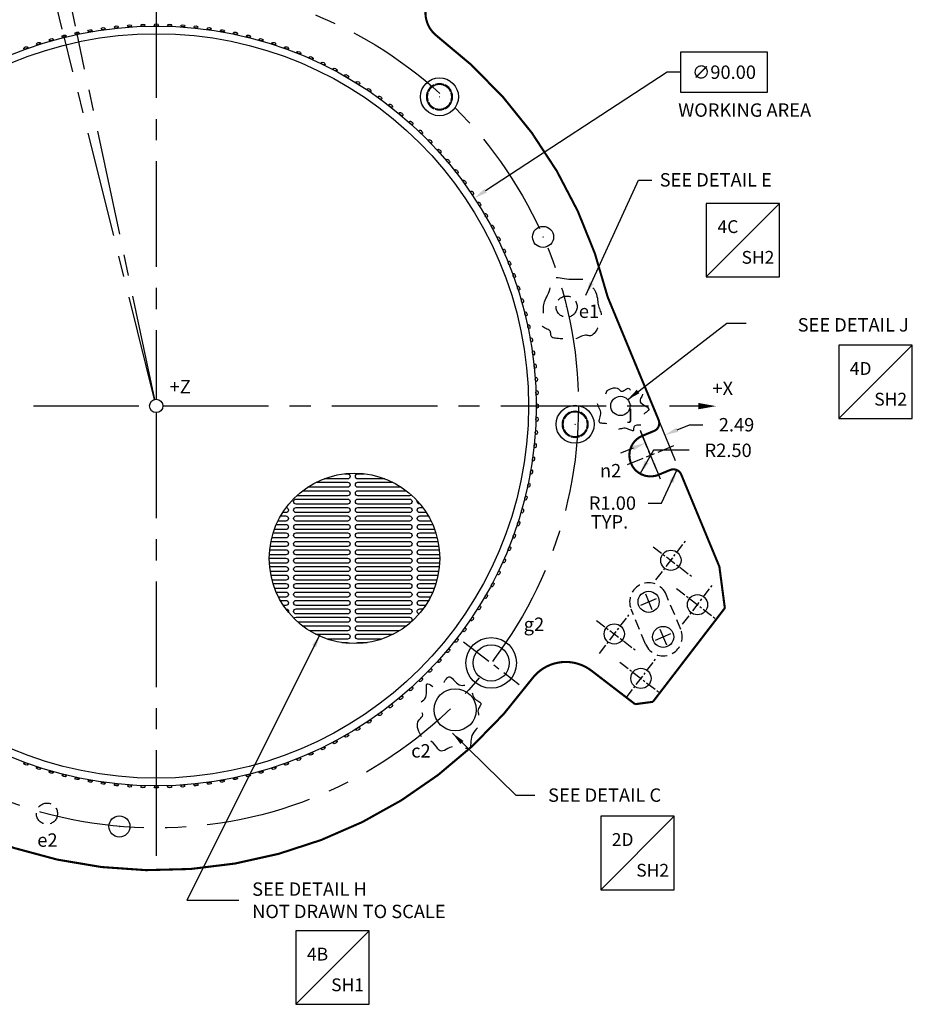
# Model space of a CAD drawing. Extents: x -163 to 345, y -26 to 330.
# Drawn here: x -58 to 48, y 152 to 269 of the extents above; entities that cross this region are included whole.
import ezdxf
from ezdxf.enums import TextEntityAlignment as Align

# ---------------------------------------------------------------- set-up
doc = ezdxf.new("R2010")
doc.units = 0
for name, pattern in [('CENTER', [2, 1.25, -0.25, 0.25, -0.25]), ('DASHED', [0.75, 0.5, -0.25]), ('HIDDEN', [0.375, 0.25, -0.125])]:
    doc.linetypes.add(name, pattern=pattern)
doc.layers.get('0').update_dxf_attribs({"linetype": 'CONTINUOUS'})
doc.layers.get('DEFPOINTS').update_dxf_attribs({"linetype": 'CONTINUOUS'})
for name, color, linetype in [('180', 71, 'CONTINUOUS'), ('A', 1, 'CONTINUOUS'), ('B', 6, 'CONTINUOUS'), ('CG', 253, 'CONTINUOUS'), ('DIM', 3, 'CONTINUOUS'), ('E', 5, 'CONTINUOUS'), ('F_K', 4, 'CONTINUOUS'), ('GRID', 7, 'CONTINUOUS'), ('RIM', 5, 'CONTINUOUS'), ('TECOMET', 6, 'CONTINUOUS')]:
    doc.layers.add(name, color=color, linetype=linetype)
doc.dimstyles.get("Standard").update_dxf_attribs({"dimtxt": 0.18, "dimasz": 0.18, "dimexe": 0.18, "dimexo": 0.0625, "dimgap": 0.09, "dimtad": 0, "dimtih": 1, "dimtoh": 1, "dimdec": 4, "dimzin": 0, "dimtxsty": 'STANDARD', "dimcen": 0.09, "dimazin": 3, "dimtfac": 1, "dimtdec": 4, "dimtofl": 0, "dimtmove": 0, "dimatfit": 3, "dimtolj": 1, "dimtzin": 0})

# ---------------------------------------------------------------- blocks, each defined once
blk = doc.blocks.new('A$C70C277F1')
at = {"layer": 'GRID', "linetype": 'CONTINUOUS'}
for points in [[(8.92, 20.11), (9.28, 20.11, -1), (9.28, 19.51), (6.48, 19.51)], [(13.7, 19.51), (10.5, 19.51, -1), (10.5, 20.11), (11.26, 20.11)], [(5.59, 19.12), (9.28, 19.12, -1), (9.28, 18.52), (4.55, 18.52)], [(15.63, 18.52), (10.5, 18.52, -1), (10.5, 19.12), (14.59, 19.12)], [(3.97, 18.11), (9.28, 18.11, -1), (9.28, 17.51), (3.26, 17.51)], [(16.82, 17.61, -0.208925), (16.6, 17.51), (10.5, 17.51, -1), (10.5, 18.11), (16.21, 18.11)], [(17.86, 16.52), (17.81, 16.52, -0.503202), (17.53, 16.91, -0.503202)], [(1.99, 16.11, -0.959367), (1.97, 15.51), (1.58, 15.51)], [(18.6, 15.51), (17.81, 15.51, -1), (17.81, 16.11), (18.19, 16.11)], [(0.84, 14.11), (1.97, 14.11, -1), (1.97, 13.51), (0.6, 13.51)], [(1.34, 15.12), (1.97, 15.12, -1), (1.97, 14.52), (1.03, 14.52)], [(19.15, 14.52), (17.81, 14.52, -1), (17.81, 15.12), (18.84, 15.12)], [(19.58, 13.51), (17.81, 13.51, -1), (17.81, 14.11), (19.34, 14.11)], [(0.47, 13.12), (1.97, 13.12, -1), (1.97, 12.52), (0.3, 12.52)], [(19.88, 12.52), (17.81, 12.52, -1), (17.81, 13.12), (19.71, 13.12)], [(0.2, 12.11), (1.97, 12.11, -1), (1.97, 11.51), (0.1, 11.51)], [(20.08, 11.51), (17.81, 11.51, -1), (17.81, 12.11), (19.98, 12.11)], [(0.05, 11.12), (1.97, 11.12, -1), (1.97, 10.52), (0.01, 10.52)], [(20.17, 10.52), (17.81, 10.52, -1), (17.81, 11.12), (20.13, 11.12)], [(0, 10.11), (1.97, 10.11, -1), (1.97, 9.51), (0.02, 9.51)], [(20.16, 9.51), (17.81, 9.51, -1), (17.81, 10.11), (20.18, 10.11)], [(0.05, 9.12), (1.97, 9.12, -1), (1.97, 8.52), (0.1, 8.52)], [(20.08, 8.52), (17.81, 8.52, -1), (17.81, 9.12), (20.13, 9.12)], [(0.2, 8.11), (1.97, 8.11, -1), (1.97, 7.51), (0.33, 7.51)], [(0.45, 7.12), (1.97, 7.12, -1), (1.97, 6.52), (0.65, 6.52)], [(19.85, 7.51), (17.81, 7.51, -1), (17.81, 8.11), (19.98, 8.11)], [(19.53, 6.52), (17.81, 6.52, -1), (17.81, 7.12), (19.73, 7.12)], [(0.82, 6.11), (1.97, 6.11, -1), (1.97, 5.51), (1.1, 5.51)], [(19.08, 5.51), (17.81, 5.51, -1), (17.81, 6.11), (19.36, 6.11)], [(1.31, 5.12), (1.97, 5.12, -1), (1.97, 4.52), (1.68, 4.52)], [(18.5, 4.52), (17.81, 4.52, -1), (17.81, 5.12), (18.87, 5.12)], [(1.96, 4.11), (1.97, 4.11, -0.498683), (2.26, 3.73, -0.498683)], [(1.96, 4.11), (1.97, 4.11, -0.498683), (2.26, 3.73, -0.498683)], [(17.75, 3.52, -0.894632), (17.81, 4.11), (18.22, 4.11)], [(17.75, 3.52, -0.894632), (17.81, 4.11), (18.22, 4.11)], [(2.93, 2.98, -0.258667), (3.18, 3.12), (9.28, 3.12, -1), (9.28, 2.52), (3.42, 2.52)], [(3.91, 2.11), (9.28, 2.11, -1), (9.28, 1.51), (4.78, 1.51)], [(15.4, 1.51), (10.5, 1.51, -1), (10.5, 2.11), (16.27, 2.11)], [(5.47, 1.12), (9.28, 1.12, -1), (9.28, 0.52), (6.89, 0.52)], [(8.59, 0.11), (9.28, 0.11, -0.207899), (9.5, 0.02, -0.207899)], [(13.29, 0.52), (10.5, 0.52, -1), (10.5, 1.12), (14.71, 1.12)], [(10.27, 0, -0.225892), (10.5, 0.11), (11.59, 0.11)]]:
    blk.add_lwpolyline(points, format="xyb", dxfattribs=at)
for points in [[(3.18, 16.52, -1), (3.18, 17.12), (9.28, 17.12, -1), (9.28, 16.52)], [(10.5, 16.52, -1), (10.5, 17.12), (16.6, 17.12, -1), (16.6, 16.52)], [(3.18, 15.51, -1), (3.18, 16.11), (9.28, 16.11, -1), (9.28, 15.51)], [(10.5, 15.51, -1), (10.5, 16.11), (16.6, 16.11, -1), (16.6, 15.51)], [(3.18, 14.52, -1), (3.18, 15.12), (9.28, 15.12, -1), (9.28, 14.52)], [(3.18, 13.51, -1), (3.18, 14.11), (9.28, 14.11, -1), (9.28, 13.51)], [(10.5, 14.52, -1), (10.5, 15.12), (16.6, 15.12, -1), (16.6, 14.52)], [(10.5, 13.51, -1), (10.5, 14.11), (16.6, 14.11, -1), (16.6, 13.51)], [(3.18, 12.52, -1), (3.18, 13.12), (9.28, 13.12, -1), (9.28, 12.52)], [(10.5, 12.52, -1), (10.5, 13.12), (16.6, 13.12, -1), (16.6, 12.52)], [(3.18, 11.51, -1), (3.18, 12.11), (9.28, 12.11, -1), (9.28, 11.51)], [(10.5, 11.51, -1), (10.5, 12.11), (16.6, 12.11, -1), (16.6, 11.51)], [(3.18, 10.52, -1), (3.18, 11.12), (9.28, 11.12, -1), (9.28, 10.52)], [(10.5, 10.52, -1), (10.5, 11.12), (16.6, 11.12, -1), (16.6, 10.52)], [(3.18, 9.51, -1), (3.18, 10.11), (9.28, 10.11, -1), (9.28, 9.51)], [(10.5, 9.51, -1), (10.5, 10.11), (16.6, 10.11, -1), (16.6, 9.51)], [(3.18, 8.52, -1), (3.18, 9.12), (9.28, 9.12, -1), (9.28, 8.52)], [(10.5, 8.52, -1), (10.5, 9.12), (16.6, 9.12, -1), (16.6, 8.52)], [(3.18, 7.51, -1), (3.18, 8.11), (9.28, 8.11, -1), (9.28, 7.51)], [(3.18, 6.52, -1), (3.18, 7.12), (9.28, 7.12, -1), (9.28, 6.52)], [(10.5, 7.51, -1), (10.5, 8.11), (16.6, 8.11, -1), (16.6, 7.51)], [(10.5, 6.52, -1), (10.5, 7.12), (16.6, 7.12, -1), (16.6, 6.52)], [(3.18, 5.51, -1), (3.18, 6.11), (9.28, 6.11, -1), (9.28, 5.51)], [(10.5, 5.51, -1), (10.5, 6.11), (16.6, 6.11, -1), (16.6, 5.51)], [(3.18, 4.52, -1), (3.18, 5.12), (9.28, 5.12, -1), (9.28, 4.52)], [(10.5, 4.52, -1), (10.5, 5.12), (16.6, 5.12, -1), (16.6, 4.52)], [(3.18, 3.51, -1), (3.18, 4.11), (9.28, 4.11, -1), (9.28, 3.51)], [(3.18, 3.51, -1), (3.18, 4.11), (9.28, 4.11, -1), (9.28, 3.51)], [(10.5, 3.51, -1), (10.5, 4.11), (16.6, 4.11, -1), (16.6, 3.51)], [(10.5, 3.51, -1), (10.5, 4.11), (16.6, 4.11, -1), (16.6, 3.51)], [(10.5, 2.52, -1), (10.5, 3.12), (16.6, 3.12, -1), (16.6, 2.52)]]:
    blk.add_lwpolyline(points, format="xyb", close=True, dxfattribs=at)
blk.add_circle((10.09, 10.09), 10.09, dxfattribs=at)
blk = doc.blocks.new('*D22')
at = {"linetype": 'BYBLOCK'}
for p, q in [((30.96, 265.23), (20.64, 265.23)), ((20.64, 265.23), (20.64, 260.47)), ((30.96, 260.47), (30.96, 265.23)), ((19.05, 262.85), (-2.45, 248.8)), ((20.64, 262.85), (19.05, 262.85)), ((20.64, 260.47), (30.96, 260.47))]:
    blk.add_line(p, q, dxfattribs=at)
blk.add_solid([(-2.59, 249.02), (-2.3, 248.58), (-3.77, 247.93)], dxfattribs=at)
at = {"layer": 'DEFPOINTS', "color": 0, "linetype": 'BYBLOCK'}
for p in [(-3.77, 247.93), (-79.11, 198.7)]:
    blk.add_point(p, dxfattribs=at)
at = {"color": 0, "linetype": 'BYBLOCK', "insert": (25.8, 262.85), "char_height": 1.587, "attachment_point": 5}
blk.add_mtext('\\A1;∅90.00', dxfattribs=at)
blk = doc.blocks.new('LOC')
blk.add_line((0.861, 0.861), (-0.861, -0.861))
blk.add_lwpolyline([(0.861, 0.861), (-0.861, 0.861), (-0.861, -0.861), (0.861, -0.861)], close=True)
blk.add_attdef('LOC', text='', height=0.3).set_placement((-0.35, 0.166), align=Align.CENTER)
at = {"flags": 4}
blk.add_attdef('SHT', text='', height=0.3, dxfattribs=at).set_placement((0.354, -0.554), align=Align.CENTER)
blk = doc.blocks.new('*D26')
at = {"linetype": 'BYBLOCK'}
for p, q in [((18.41, 211.81), (20.23, 215.71)), ((16.82, 211.81), (18.41, 211.81))]:
    blk.add_line(p, q, dxfattribs=at)
blk.add_solid([(19.32, 214.39), (19.8, 214.16), (20.23, 215.71)], dxfattribs=at)
at = {"layer": 'DEFPOINTS', "color": 0, "linetype": 'BYBLOCK'}
for p in [(19.81, 214.81), (20.23, 215.71)]:
    blk.add_point(p, dxfattribs=at)
at = {"color": 0, "linetype": 'BYBLOCK', "insert": (12.59, 211.81), "char_height": 1.587, "attachment_point": 5}
blk.add_mtext('\\A1;R1.00', dxfattribs=at)
blk = doc.blocks.new('*D27')
at = {"color": 0, "linetype": 'BYBLOCK'}
for p, q in [((20.06, 216.81), (18.18, 221.34)), ((17.77, 215.85), (15.89, 220.39))]:
    blk.add_line(p, q, dxfattribs=at)
at = {"linetype": 'BYBLOCK'}
for p, q in [((20.26, 220.48), (21.72, 221.09)), ((21.72, 221.09), (23.31, 221.09)), ((15.03, 218.32), (13.56, 217.71))]:
    blk.add_line(p, q, dxfattribs=at)
for points in [[(20.16, 220.73), (20.36, 220.24), (18.79, 219.88)], [(14.93, 218.56), (15.13, 218.07), (16.49, 218.92)]]:
    blk.add_solid(points, dxfattribs=at)
at = {"layer": 'DEFPOINTS', "color": 0, "linetype": 'BYBLOCK'}
for p in [(18.79, 219.88), (20.35, 216.11), (18.05, 215.16)]:
    blk.add_point(p, dxfattribs=at)
at = {"color": 0, "linetype": 'BYBLOCK', "insert": (27.28, 221.09), "char_height": 1.587, "attachment_point": 5}
blk.add_mtext('\\A1;2.49', dxfattribs=at)
blk = doc.blocks.new('*D28')
at = {"linetype": 'BYBLOCK'}
for p, q in [((17.43, 218.06), (15.86, 215.3)), ((21.66, 218.06), (17.43, 218.06))]:
    blk.add_line(p, q, dxfattribs=at)
blk.add_solid([(16.42, 216.81), (16.88, 216.55), (15.86, 215.3)], dxfattribs=at)
at = {"layer": 'DEFPOINTS', "color": 0, "linetype": 'BYBLOCK'}
for p in [(17.1, 217.47), (15.86, 215.3)]:
    blk.add_point(p, dxfattribs=at)
at = {"color": 0, "linetype": 'BYBLOCK', "insert": (26.29, 218.06), "char_height": 1.587, "attachment_point": 5}
blk.add_mtext('\\A1;R2.50', dxfattribs=at)

msp = doc.modelspace()

# ---------------------------------------------------------------- linework, layer by layer
at = {"linetype": 'CENTER', "ltscale": 10}
for p, q in [((-41.4439, 292.2967), (-41.4439, 224.1095)), ((-55.9988, 223.3157), (-42.2377, 223.3157)), ((-55.9988, 223.3157), (-43.0314, 223.3157)), ((-40.6502, 223.3157), (23.9395, 223.3157)), ((-41.4439, 222.522), (-41.4439, 168.3157))]:
    msp.add_line(p, q, dxfattribs=at)
at = {"linetype": 'CONTINUOUS'}
for p, q in [((11.9752, 236.2226), (12.0652, 236.2226)), ((12.0202, 236.2676), (12.0202, 236.1776))]:
    msp.add_line(p, q, dxfattribs=at)
at = {"linetype": 'DASHED', "ltscale": 6.35, "flags": 128}
for points in [[(10.4289, 237.1476), (10.5741, 236.8304), (10.679, 236.5478), (10.7515, 236.2957), (10.7993, 236.0696), (10.83, 235.8652), (10.8515, 235.6783), (10.8716, 235.5046), (10.8978, 235.3396), (10.9361, 235.1796), (10.9844, 235.023), (11.0387, 234.8685), (11.095, 234.7149), (11.1493, 234.5611), (11.1976, 234.4058), (11.2359, 234.2479), (11.2602, 234.0862), (11.2674, 233.9199), (11.2578, 233.7494), (11.2328, 233.5757), (11.1936, 233.3996), (11.1413, 233.222), (11.0773, 233.0437), (11.0029, 232.8658), (10.9192, 232.6889), (10.8275, 232.5145), (10.7295, 232.3457), (10.6267, 232.1862), (10.5208, 232.0396), (10.4135, 231.9094), (10.3062, 231.7994), (10.2007, 231.7131), (10.0986, 231.6542), (10.0007, 231.6245), (9.9054, 231.6186), (9.8101, 231.6291), (9.7122, 231.6489), (9.6094, 231.6707), (9.4991, 231.6872), (9.3788, 231.6913), (9.246, 231.6756), (9.0992, 231.6351), (8.9408, 231.5741), (8.7741, 231.4988), (8.6026, 231.4156), (8.4295, 231.3309), (8.2584, 231.2511), (8.0925, 231.1825), (7.9352, 231.1316), (7.7887, 231.1029), (7.6504, 231.0942), (7.5167, 231.1016), (7.3837, 231.1209), (7.2477, 231.1482), (7.1049, 231.1796), (6.9517, 231.2109), (6.7842, 231.2382), (6.6006, 231.2588), (6.4062, 231.2746), (6.2084, 231.2889), (6.0142, 231.3049), (5.8311, 231.3259), (5.6662, 231.3552), (5.5268, 231.396), (5.4201, 231.4516), (5.3506, 231.5239), (5.3114, 231.6104), (5.2929, 231.7071), (5.2856, 231.8102), (5.2797, 231.9158), (5.2657, 232.0201), (5.234, 232.119), (5.175, 232.2089), (5.0822, 232.2872), (4.9622, 232.3569), (4.8247, 232.4227), (4.6794, 232.4889), (4.5362, 232.5602), (4.4047, 232.6409), (4.2947, 232.7357), (4.2159, 232.8489), (4.1751, 232.9837), (4.1679, 233.1372), (4.1866, 233.3053), (4.2239, 233.4836), (4.2721, 233.6679), (4.3238, 233.8539), (4.3715, 234.0375), (4.4077, 234.2142), (4.4271, 234.3812), (4.4328, 234.5399), (4.4304, 234.6931), (4.425, 234.8436), (4.4222, 234.994), (4.4272, 235.1473), (4.4454, 235.306), (4.4823, 235.4729), (4.5413, 235.6502), (4.6188, 235.8374), (4.7093, 236.0334), (4.8073, 236.2369), (4.9073, 236.447), (5.0038, 236.6624), (5.0913, 236.8821), (5.1643, 237.1049), (5.2195, 237.329), (5.2616, 237.5496), (5.2977, 237.7612), (5.3349, 237.9583), (5.38, 238.1354), (5.4401, 238.2869), (5.5222, 238.4075), (5.6333, 238.4916), (5.7783, 238.5359), (5.9548, 238.5461), (6.158, 238.53), (6.3832, 238.4956), (6.626, 238.4507), (6.8816, 238.4031), (7.1455, 238.3608), (7.413, 238.3316), (7.6798, 238.321), (7.9429, 238.3245), (8.1997, 238.3354), (8.4474, 238.3469), (8.6833, 238.3522), (8.9049, 238.3444), (9.1093, 238.3167), (9.294, 238.2623), (9.4575, 238.1765), (9.6039, 238.0634), (9.7388, 237.9288), (9.8674, 237.7789), (9.9954, 237.6198), (10.1279, 237.4575), (10.2707, 237.2981), (10.4289, 237.1476)], [(11.9467, 225.1529), (12.3713, 225.3607), (12.7032, 225.4599), (12.9575, 225.4738), (13.1491, 225.4255), (13.2932, 225.3381), (13.4047, 225.2348), (13.4988, 225.1387), (13.5904, 225.073), (13.6915, 225.0549), (13.8017, 225.0783), (13.9174, 225.1312), (14.0352, 225.2014), (14.1516, 225.277), (14.2629, 225.3459), (14.3657, 225.3961), (14.4565, 225.4155), (14.5332, 225.3956), (14.5998, 225.3419), (14.6615, 225.2635), (14.7238, 225.1693), (14.7919, 225.0685), (14.8714, 224.97), (14.9674, 224.8828), (15.0854, 224.8161), (15.2282, 224.7761), (15.3882, 224.7582), (15.5555, 224.7552), (15.72, 224.7597), (15.8716, 224.7645), (16.0003, 224.7623), (16.096, 224.7458), (16.1488, 224.7076), (16.1525, 224.6426), (16.1172, 224.5536), (16.0572, 224.4454), (15.9866, 224.323), (15.9194, 224.1913), (15.8699, 224.0552), (15.8522, 223.9194), (15.8804, 223.789), (15.9636, 223.6678), (16.091, 223.5553), (16.2465, 223.45), (16.4141, 223.3504), (16.5781, 223.2552), (16.7222, 223.1627), (16.8308, 223.0714), (16.8876, 222.98), (16.8819, 222.8869), (16.823, 222.7913), (16.7252, 222.6923), (16.6028, 222.589), (16.4702, 222.4806), (16.3418, 222.3663), (16.2319, 222.2451), (16.1548, 222.1163), (16.1206, 221.9798), (16.122, 221.8392), (16.1474, 221.6987), (16.1852, 221.5628), (16.2239, 221.4357), (16.2518, 221.3218), (16.2573, 221.2254), (16.2288, 221.1509), (16.1584, 221.1009), (16.0526, 221.0708), (15.9217, 221.0544), (15.7757, 221.0453), (15.6249, 221.0373), (15.4795, 221.0241), (15.3496, 220.9994), (15.2455, 220.9568), (15.1742, 220.8925), (15.1311, 220.8112), (15.1084, 220.7201), (15.0983, 220.6264), (15.0929, 220.5373), (15.0847, 220.4599), (15.0657, 220.4013), (15.0282, 220.3688), (14.9663, 220.3671), (14.8816, 220.3911), (14.7775, 220.4336), (14.6573, 220.4873), (14.5246, 220.5447), (14.3826, 220.5984), (14.2349, 220.6412), (14.0849, 220.6657), (13.9355, 220.6668), (13.788, 220.6493), (13.6431, 220.6199), (13.5018, 220.5858), (13.3647, 220.5537), (13.2327, 220.5308), (13.1066, 220.5239), (12.9872, 220.5401), (12.8748, 220.5839), (12.767, 220.651), (12.6613, 220.7345), (12.5549, 220.8277), (12.4449, 220.9238), (12.3288, 221.0162), (12.2036, 221.0979), (12.0668, 221.1624), (11.917, 221.205), (11.7597, 221.2302), (11.6015, 221.2447), (11.4493, 221.2551), (11.3101, 221.2683), (11.1905, 221.2908), (11.0974, 221.3294), (11.0377, 221.3907), (11.0155, 221.4797), (11.0241, 221.5937), (11.0542, 221.7287), (11.0963, 221.8803), (11.1411, 222.0441), (11.1792, 222.216), (11.2012, 222.3917), (11.1978, 222.5668), (11.1629, 222.7375), (11.1037, 222.9021), (11.0311, 223.059), (10.9555, 223.2069), (10.8878, 223.3443), (10.8384, 223.4699), (10.8182, 223.5823), (10.8376, 223.68), (10.904, 223.7644), (11.0109, 223.8475), (11.1484, 223.9443), (11.3064, 224.0696), (11.4752, 224.2383), (11.6448, 224.4652), (11.8053, 224.7651), (11.9467, 225.1529)], [(-10.0336, 184.1079), (-10.3453, 184.7448), (-10.4942, 185.2427), (-10.515, 185.624), (-10.4425, 185.9115), (-10.3114, 186.1276), (-10.1565, 186.2949), (-10.0123, 186.436), (-9.9137, 186.5734), (-9.8867, 186.7251), (-9.9218, 186.8904), (-10.0011, 187.064), (-10.1064, 187.2407), (-10.2198, 187.4152), (-10.3232, 187.5822), (-10.3984, 187.7364), (-10.4275, 187.8726), (-10.3977, 187.9877), (-10.3172, 188.0875), (-10.1995, 188.1801), (-10.0583, 188.2735), (-9.907, 188.3758), (-9.7592, 188.4949), (-9.6285, 188.6389), (-9.5284, 188.8159), (-9.4684, 189.0301), (-9.4416, 189.2702), (-9.437, 189.5211), (-9.4438, 189.7678), (-9.451, 189.9952), (-9.4477, 190.1883), (-9.4229, 190.3319), (-9.3657, 190.411), (-9.2682, 190.4164), (-9.1347, 190.3626), (-8.9728, 190.2699), (-8.7899, 190.1587), (-8.5932, 190.0494), (-8.3904, 189.9624), (-8.1889, 189.9179), (-7.996, 189.9365), (-7.8175, 190.0314), (-7.6526, 190.1883), (-7.4988, 190.3857), (-7.3535, 190.6022), (-7.2142, 190.8165), (-7.0783, 191.007), (-6.9434, 191.1525), (-6.807, 191.2315), (-6.6668, 191.2292), (-6.5225, 191.1571), (-6.3738, 191.0335), (-6.2208, 190.8765), (-6.0632, 190.7044), (-5.9011, 190.5353), (-5.7342, 190.3873), (-5.5625, 190.2788), (-5.3866, 190.2224), (-5.2094, 190.2094), (-5.0349, 190.2258), (-4.8668, 190.2574), (-4.7088, 190.2901), (-4.5647, 190.3098), (-4.4382, 190.3023), (-4.3331, 190.2537), (-4.2515, 190.1539), (-4.1887, 190.0097), (-4.1383, 189.8321), (-4.0939, 189.6321), (-4.0492, 189.4207), (-3.9978, 189.2087), (-3.9334, 189.0072), (-3.8494, 188.8272), (-3.7422, 188.6769), (-3.6178, 188.5538), (-3.4848, 188.4526), (-3.352, 188.368), (-3.2279, 188.295), (-3.1213, 188.2282), (-3.0407, 188.1623), (-2.9947, 188.0923), (-2.9891, 188.0135), (-3.0169, 187.9247), (-3.0685, 187.8255), (-3.1338, 187.7153), (-3.2032, 187.5938), (-3.2668, 187.4603), (-3.3147, 187.3144), (-3.3371, 187.1557), (-3.3275, 186.9843), (-3.2926, 186.8025), (-3.2425, 186.6136), (-3.1872, 186.4206), (-3.1367, 186.2265), (-3.101, 186.0344), (-3.0902, 185.8475), (-3.1144, 185.6687), (-3.1801, 185.5), (-3.2807, 185.3384), (-3.406, 185.1798), (-3.5458, 185.0202), (-3.69, 184.8553), (-3.8285, 184.681), (-3.9512, 184.4933), (-4.0478, 184.288), (-4.1117, 184.0634), (-4.1495, 183.8273), (-4.1712, 183.5901), (-4.187, 183.3619), (-4.2067, 183.1529), (-4.2405, 182.9735), (-4.2984, 182.834), (-4.3903, 182.7444), (-4.5237, 182.7111), (-4.6949, 182.724), (-4.8973, 182.7691), (-5.1247, 182.8323), (-5.3705, 182.8995), (-5.6283, 182.9567), (-5.8918, 182.9897), (-6.1544, 182.9845), (-6.4106, 182.9321), (-6.6574, 182.8434), (-6.8928, 182.7345), (-7.1146, 182.6211), (-7.3208, 182.5195), (-7.5092, 182.4455), (-7.6777, 182.4151), (-7.8243, 182.4443), (-7.9508, 182.5439), (-8.0756, 182.7042), (-8.2208, 182.9104), (-8.4087, 183.1475), (-8.6617, 183.4006), (-9.002, 183.655), (-9.4519, 183.8958), (-10.0336, 184.1079)]]:
    msp.add_lwpolyline(points, dxfattribs=at)
at = {"linetype": 'CONTINUOUS'}
msp.add_lwpolyline([(24.8553, 223.2931, 0, 0.75, 0), (22.7677, 223.2931, 0.75, 0.75, 0)], format="xyseb", dxfattribs=at)
at = {"linetype": 'CENTER', "ltscale": 10}
msp.add_circle((-41.4439, 223.3157), 50, dxfattribs=at)
for centre, radius in [((-41.4439, 223.3157), 0.7937), ((16.8731, 200.1168), 0.015), ((18.5951, 195.9593), 0.015)]:
    msp.add_circle(centre, radius)
at = {"layer": '180', "linetype": 'CONTINUOUS'}
for centre, major_axis in [((-46.161, 268.1955), (0.2526, 0.0266)), ((-44.5918, 268.3328), (0.2534, 0.0177)), ((-43.0188, 268.4153), (0.2538, 0.0089)), ((-41.4439, 268.4427), (0.254, 0)), ((-39.869, 268.4153), (0.2538, -0.0089)), ((-38.296, 268.3328), (0.2534, -0.0177)), ((-36.7269, 268.1955), (0.2526, -0.0266)), ((-52.3611, 267.1023), (0.2465, 0.0614)), ((-50.8263, 267.4566), (0.2484, 0.0528)), ((-49.2801, 267.7572), (0.2501, 0.0441)), ((-47.7244, 268.0036), (0.2515, 0.0353)), ((-35.1634, 268.0036), (0.2515, -0.0353)), ((-33.6077, 267.7572), (0.2501, -0.0441)), ((-32.0615, 267.4566), (0.2484, -0.0528)), ((-30.5267, 267.1023), (0.2465, -0.0614)), ((-55.3889, 266.2341), (0.2416, 0.0785)), ((-53.8826, 266.6946), (0.2442, 0.07)), ((-29.0052, 266.6946), (0.2442, -0.07)), ((-27.4989, 266.2341), (0.2416, -0.0785)), ((-56.8783, 265.7213), (0.2387, 0.0869)), ((-26.0096, 265.7213), (0.2387, -0.0869)), ((-24.539, 265.1568), (0.2355, -0.0952)), ((-23.0891, 264.5413), (0.232, -0.1033)), ((-21.6615, 263.8756), (0.2283, -0.1113)), ((-20.2581, 263.1605), (0.2243, -0.1192)), ((-18.8804, 262.3969), (0.22, -0.127)), ((-17.5302, 261.5856), (0.2154, -0.1346)), ((-16.2092, 260.7277), (0.2106, -0.142)), ((-14.9189, 259.8243), (0.2055, -0.1493)), ((-13.661, 258.8763), (0.2002, -0.1564)), ((-12.4368, 257.885), (0.1946, -0.1633)), ((-11.2481, 256.8516), (0.1888, -0.17)), ((-10.0961, 255.7774), (0.1827, -0.1764)), ((-8.9823, 254.6636), (0.1764, -0.1827)), ((-7.908, 253.5116), (0.17, -0.1888)), ((-6.8746, 252.3228), (0.1633, -0.1946)), ((-5.8834, 251.0987), (0.1564, -0.2002)), ((-4.9354, 249.8407), (0.1493, -0.2055)), ((-4.0319, 248.5504), (0.142, -0.2106)), ((-3.174, 247.2294), (0.1346, -0.2154)), ((-2.3628, 245.8792), (0.127, -0.22)), ((-1.5991, 244.5016), (0.1192, -0.2243)), ((-0.884, 243.0981), (0.1113, -0.2283)), ((-0.2183, 241.6705), (0.1033, -0.232)), ((0.3971, 240.2206), (0.0952, -0.2355)), ((0.9616, 238.7501), (0.0869, -0.2387)), ((1.4744, 237.2608), (0.0785, -0.2416)), ((1.9349, 235.7544), (0.07, -0.2442)), ((2.3426, 234.233), (0.0614, -0.2465)), ((2.697, 232.6982), (0.0528, -0.2484)), ((2.9975, 231.152), (0.0441, -0.2501)), ((3.2439, 229.5962), (0.0353, -0.2515)), ((3.4359, 228.0328), (0.0266, -0.2526)), ((3.5732, 226.4636), (0.0177, -0.2534)), ((3.6556, 224.8907), (0.0089, -0.2538)), ((3.6831, 223.3157), (0, -0.254)), ((3.6556, 221.7408), (-0.0089, -0.2538)), ((3.5732, 220.1678), (-0.0177, -0.2534)), ((3.4359, 218.5987), (-0.0266, -0.2526)), ((3.2439, 217.0353), (-0.0353, -0.2515)), ((2.9975, 215.4795), (-0.0441, -0.2501)), ((2.697, 213.9333), (-0.0528, -0.2484)), ((2.3426, 212.3985), (-0.0614, -0.2465)), ((1.9349, 210.8771), (-0.07, -0.2442)), ((1.4744, 209.3707), (-0.0785, -0.2416)), ((0.9616, 207.8814), (-0.0869, -0.2387)), ((0.3971, 206.4109), (-0.0952, -0.2355)), ((-0.2183, 204.9609), (-0.1033, -0.232)), ((-0.884, 203.5334), (-0.1113, -0.2283)), ((-1.5991, 202.1299), (-0.1192, -0.2243)), ((-2.3628, 200.7522), (-0.127, -0.22)), ((-3.174, 199.4021), (-0.1346, -0.2154)), ((-4.0319, 198.081), (-0.142, -0.2106)), ((-4.9354, 196.7908), (-0.1493, -0.2055)), ((-5.8834, 195.5328), (-0.1564, -0.2002)), ((-6.8746, 194.3087), (-0.1633, -0.1946)), ((-7.908, 193.1199), (-0.17, -0.1888)), ((-8.9823, 191.9679), (-0.1764, -0.1827)), ((-10.0961, 190.8541), (-0.1827, -0.1764)), ((-12.4368, 188.7465), (-0.1946, -0.1633)), ((-11.2481, 189.7798), (-0.1888, -0.17)), ((-13.661, 187.7552), (-0.2002, -0.1564)), ((-14.9189, 186.8072), (-0.2055, -0.1493)), ((-16.2092, 185.9038), (-0.2106, -0.142)), ((-18.8804, 184.2346), (-0.22, -0.127)), ((-17.5302, 185.0459), (-0.2154, -0.1346)), ((-20.2581, 183.471), (-0.2243, -0.1192)), ((-23.0891, 182.0902), (-0.232, -0.1033)), ((-21.6615, 182.7559), (-0.2283, -0.1113)), ((-56.8783, 180.9102), (-0.2387, 0.0869)), ((-26.0096, 180.9102), (-0.2387, -0.0869)), ((-24.539, 181.4747), (-0.2355, -0.0952)), ((-55.3889, 180.3974), (-0.2416, 0.0785)), ((-53.8826, 179.9369), (-0.2442, 0.07)), ((-52.3611, 179.5292), (-0.2465, 0.0614)), ((-30.5267, 179.5292), (-0.2465, -0.0614)), ((-29.0052, 179.9369), (-0.2442, -0.07)), ((-27.4989, 180.3974), (-0.2416, -0.0785)), ((-50.8263, 179.1749), (-0.2484, 0.0528)), ((-49.2801, 178.8743), (-0.2501, 0.0441)), ((-47.7244, 178.6279), (-0.2515, 0.0353)), ((-46.161, 178.436), (-0.2526, 0.0266)), ((-36.7269, 178.436), (-0.2526, -0.0266)), ((-35.1634, 178.6279), (-0.2515, -0.0353)), ((-33.6077, 178.8743), (-0.2501, -0.0441)), ((-32.0615, 179.1749), (-0.2484, -0.0528)), ((-44.5918, 178.2987), (-0.2534, 0.0177)), ((-43.0188, 178.2162), (-0.2538, 0.0089)), ((-41.4439, 178.1887), (-0.254, 0)), ((-39.869, 178.2162), (-0.2538, -0.0089)), ((-38.296, 178.2987), (-0.2534, -0.0177))]:
    msp.add_ellipse(centre, major_axis=major_axis, ratio=0.5, dxfattribs=at)
at = {"layer": 'A', "linetype": 'CONTINUOUS'}
for centre, radius in [((4.3711, 243.3404), 1.25), ((4.3711, 243.3404), 0.015), ((-45.8017, 173.506), 1.25), ((-45.8017, 173.506), 0.015)]:
    msp.add_circle(centre, radius, dxfattribs=at)
at = {"layer": 'B'}
for p, q in [((-8.5393, 261.2889), (-8.5393, 261.2889)), ((-8.413, 261.3413), (-8.413, 261.3413)), ((-7.3931, 261.3413), (-7.3931, 261.3413)), ((-7.2667, 261.2889), (-7.2667, 261.2889)), ((-9.3128, 260.4415), (-9.3128, 260.4415)), ((-9.2605, 260.5678), (-9.2605, 260.5678)), ((-6.5456, 260.5678), (-6.5456, 260.5678)), ((-6.4932, 260.4415), (-6.4932, 260.4415)), ((-9.3128, 259.4215), (-9.3128, 259.4215)), ((-9.2605, 259.2952), (-9.2605, 259.2952)), ((-6.5456, 259.2952), (-6.5456, 259.2952)), ((-6.4932, 259.4215), (-6.4932, 259.4215)), ((-8.5393, 258.5741), (-8.5393, 258.5741)), ((-8.413, 258.5217), (-8.413, 258.5217)), ((-7.3931, 258.5217), (-7.3931, 258.5217)), ((-7.2667, 258.5741), (-7.2667, 258.5741)), ((6.7546, 221.6514), (6.7546, 221.6514)), ((6.8069, 221.7778), (6.8069, 221.7778)), ((7.5281, 222.4989), (7.5281, 222.4989)), ((7.6544, 222.5513), (7.6544, 222.5513)), ((8.6743, 222.5513), (8.6743, 222.5513)), ((8.8006, 222.4989), (8.8006, 222.4989)), ((9.5218, 221.7778), (9.5218, 221.7778)), ((9.5741, 221.6514), (9.5741, 221.6514)), ((6.7546, 220.6315), (6.7546, 220.6315)), ((6.8069, 220.5052), (6.8069, 220.5052)), ((9.5218, 220.5052), (9.5218, 220.5052)), ((9.5741, 220.6315), (9.5741, 220.6315)), ((7.5281, 219.784), (7.5281, 219.784)), ((7.6544, 219.7317), (7.6544, 219.7317)), ((8.6743, 219.7317), (8.6743, 219.7317)), ((8.8006, 219.784), (8.8006, 219.784))]:
    msp.add_line(p, q, dxfattribs=at)
at = {"layer": 'B', "linetype": 'CONTINUOUS'}
for centre, radius in [((-7.903, 259.9315), 2.25), ((-7.903, 259.9315), 0.015), ((8.1643, 221.1415), 2.25), ((8.1643, 221.1415), 0.015)]:
    msp.add_circle(centre, radius, dxfattribs=at)
at = {"layer": 'B', "linetype": 'CENTER', "ltscale": 1.525}
for centre in [(-7.903, 259.9315), (8.1643, 221.1415)]:
    msp.add_circle(centre, 1.5008, dxfattribs=at)
at = {"layer": 'B'}
for centre, radius, start, end in [((-7.903, 259.9315), 1.55, 117.023781, 152.976219), ((-8.5845, 261.2677), 0.05, 25.113568, 117.023781), ((-8.5845, 261.2677), 0.05, 297.023781, 25.113568), ((-8.3659, 261.3583), 0.05, 107.976219, 199.886432), ((-8.3659, 261.3583), 0.05, 199.886432, 287.976219), ((-7.903, 259.9315), 1.55, 72.023781, 107.976219), ((-7.903, 259.9315), 1.45, 72.023781, 107.976219), ((-7.4401, 261.3583), 0.05, 252.023781, 340.113568), ((-7.4401, 261.3583), 0.05, 340.113568, 72.023781), ((-7.2215, 261.2677), 0.05, 154.886432, 242.976219), ((-7.2215, 261.2677), 0.05, 62.976219, 154.886432), ((-7.903, 259.9315), 1.55, 27.023781, 62.976219), ((-7.903, 259.9315), 1.55, 162.023781, 197.976219), ((-9.3298, 260.3944), 0.05, 70.113568, 162.023781), ((-7.903, 259.9315), 1.45, 162.023781, 197.976219), ((-9.3298, 260.3944), 0.05, 342.023781, 70.113568), ((-9.2392, 260.613), 0.05, 152.976219, 244.886432), ((-9.2392, 260.613), 0.05, 244.886432, 332.976219), ((-7.903, 259.9315), 1.45, 117.023781, 152.976219), ((-7.903, 259.9315), 1.45, 27.023781, 62.976219), ((-6.5668, 260.613), 0.05, 207.023781, 295.113568), ((-6.5668, 260.613), 0.05, 295.113568, 27.023781), ((-6.4762, 260.3944), 0.05, 109.886432, 197.976219), ((-7.903, 259.9315), 1.45, 342.023781, 17.976219), ((-6.4762, 260.3944), 0.05, 17.976219, 109.886432), ((-7.903, 259.9315), 1.55, 342.023781, 17.976219), ((-9.3298, 259.4686), 0.05, 197.976219, 289.886432), ((-9.3298, 259.4686), 0.05, 289.886432, 17.976219), ((-9.2392, 259.25), 0.05, 115.113568, 207.023781), ((-7.903, 259.9315), 1.55, 207.023781, 242.976219), ((-9.2392, 259.25), 0.05, 27.023781, 115.113568), ((-7.903, 259.9315), 1.45, 207.023781, 242.976219), ((-7.903, 259.9315), 1.45, 297.023781, 332.976219), ((-7.903, 259.9315), 1.55, 297.023781, 332.976219), ((-6.5668, 259.25), 0.05, 64.886432, 152.976219), ((-6.5668, 259.25), 0.05, 332.976219, 64.886432), ((-6.4762, 259.4686), 0.05, 162.023781, 250.113568), ((-6.4762, 259.4686), 0.05, 250.113568, 342.023781), ((-8.5845, 258.5953), 0.05, 242.976219, 334.886432), ((-8.5845, 258.5953), 0.05, 334.886432, 62.976219), ((-8.3659, 258.5047), 0.05, 160.113568, 252.023781), ((-8.3659, 258.5047), 0.05, 72.023781, 160.113568), ((-7.903, 259.9315), 1.55, 252.023781, 287.976219), ((-7.903, 259.9315), 1.45, 252.023781, 287.976219), ((-7.4401, 258.5047), 0.05, 19.886432, 107.976219), ((-7.4401, 258.5047), 0.05, 287.976219, 19.886432), ((-7.2215, 258.5953), 0.05, 117.023781, 205.113568), ((-7.2215, 258.5953), 0.05, 205.113568, 297.023781), ((8.1643, 221.1415), 1.55, 162.023781, 197.976219), ((6.7376, 221.6044), 0.05, 70.113568, 162.023781), ((6.7376, 221.6044), 0.05, 342.023781, 70.113568), ((6.8281, 221.823), 0.05, 152.976219, 244.886432), ((8.1643, 221.1415), 1.55, 117.023781, 152.976219), ((6.8281, 221.823), 0.05, 244.886432, 332.976219), ((8.1643, 221.1415), 1.45, 117.023781, 152.976219), ((7.4828, 222.4777), 0.05, 25.113568, 117.023781), ((7.4828, 222.4777), 0.05, 297.023781, 25.113568), ((7.7014, 222.5683), 0.05, 107.976219, 199.886432), ((7.7014, 222.5683), 0.05, 199.886432, 287.976219), ((8.1643, 221.1415), 1.55, 72.023781, 107.976219), ((8.1643, 221.1415), 1.45, 72.023781, 107.976219), ((8.6273, 222.5683), 0.05, 252.023781, 340.113568), ((8.6273, 222.5683), 0.05, 340.113568, 72.023781), ((8.8459, 222.4777), 0.05, 154.886432, 242.976219), ((8.8459, 222.4777), 0.05, 62.976219, 154.886432), ((8.1643, 221.1415), 1.45, 27.023781, 62.976219), ((8.1643, 221.1415), 1.55, 27.023781, 62.976219), ((9.5006, 221.823), 0.05, 207.023781, 295.113568), ((9.5006, 221.823), 0.05, 295.113568, 27.023781), ((9.5911, 221.6044), 0.05, 109.886432, 197.976219), ((9.5911, 221.6044), 0.05, 17.976219, 109.886432), ((8.1643, 221.1415), 1.55, 342.023781, 17.976219), ((6.7376, 220.6786), 0.05, 197.976219, 289.886432), ((8.1643, 221.1415), 1.45, 162.023781, 197.976219), ((6.7376, 220.6786), 0.05, 289.886432, 17.976219), ((6.8281, 220.46), 0.05, 115.113568, 207.023781), ((8.1643, 221.1415), 1.55, 207.023781, 242.976219), ((6.8281, 220.46), 0.05, 27.023781, 115.113568), ((8.1643, 221.1415), 1.45, 207.023781, 242.976219), ((8.1643, 221.1415), 1.45, 297.023781, 332.976219), ((8.1643, 221.1415), 1.55, 297.023781, 332.976219), ((9.5006, 220.46), 0.05, 64.886432, 152.976219), ((9.5006, 220.46), 0.05, 332.976219, 64.886432), ((9.5911, 220.6786), 0.05, 162.023781, 250.113568), ((8.1643, 221.1415), 1.45, 342.023781, 17.976219), ((9.5911, 220.6786), 0.05, 250.113568, 342.023781), ((7.4828, 219.8053), 0.05, 242.976219, 334.886432), ((7.4828, 219.8053), 0.05, 334.886432, 62.976219), ((7.7014, 219.7147), 0.05, 160.113568, 252.023781), ((7.7014, 219.7147), 0.05, 72.023781, 160.113568), ((8.1643, 221.1415), 1.55, 252.023781, 287.976219), ((8.1643, 221.1415), 1.45, 252.023781, 287.976219), ((8.6273, 219.7147), 0.05, 19.886432, 107.976219), ((8.6273, 219.7147), 0.05, 287.976219, 19.886432), ((8.8459, 219.8053), 0.05, 117.023781, 205.113568), ((8.8459, 219.8053), 0.05, 205.113568, 297.023781)]:
    msp.add_arc(centre, radius, start, end, dxfattribs=at)
at = {"layer": 'CG'}
for centre, radius in [((-1.7762, 192.8777), 3), ((-6.0376, 187.3242), 2.5)]:
    msp.add_circle(centre, radius, dxfattribs=at)
at = {"layer": 'DEFPOINTS', "color": 0, "linetype": 'BYBLOCK'}
for p in [(-52.3918, 267.2255), (-50.8527, 267.5808), (-41.6359, 224.0859), (-41.6089, 224.0921)]:
    msp.add_point(p, dxfattribs=at)
at = {"layer": 'DIM', "linetype": 'BYBLOCK'}
for p, q in [((-51.0087, 268.3144), (-56.9743, 296.3805)), ((-52.5733, 267.9532), (-59.5148, 295.794))]:
    msp.add_line(p, q, dxfattribs=at)
at = {"layer": 'DIM', "linetype": 'CENTER', "ltscale": 10}
for p, q in [((-41.6359, 224.0859), (-52.3918, 267.2255)), ((-41.6089, 224.0921), (-50.8527, 267.5808))]:
    msp.add_line(p, q, dxfattribs=at)
at = {"layer": 'DIM'}
for p, q in [((16.7127, 218.3955), (15.9473, 220.2433)), ((18.0192, 217.8543), (19.867, 218.6197)), ((16.1715, 217.0889), (14.3237, 216.3236)), ((16.6334, 217.2803), (17.5573, 217.663)), ((17.2867, 217.0097), (16.904, 217.9336)), ((17.478, 216.5477), (18.2434, 214.7))]:
    msp.add_line(p, q, dxfattribs=at)
msp.add_circle((-41.4439, 223.3157), 44.094, dxfattribs=at)
at = {"layer": 'E', "linetype": 'HIDDEN', "ltscale": 6.35}
for centre in [(7.1523, 235.0804), (-54.3849, 175.0195)]:
    msp.add_circle(centre, 1.25, dxfattribs=at)
at = {"layer": 'E', "linetype": 'CONTINUOUS'}
for centre in [(7.1523, 235.0804), (-54.3849, 175.0195)]:
    msp.add_circle(centre, 0.015, dxfattribs=at)
at = {"layer": 'F_K'}
for p, q in [((16.4904, 201.0406), (17.2557, 199.1929)), ((15.9492, 199.7341), (17.7969, 200.4994)), ((17.6713, 195.5766), (19.519, 196.342)), ((18.2125, 196.8832), (18.9778, 195.0354))]:
    msp.add_line(p, q, dxfattribs=at)
at = {"layer": 'F_K', "linetype": 'HIDDEN', "ltscale": 5}
for p, q in [((20.6739, 196.8203), (18.9518, 200.9778)), ((16.5164, 195.0983), (14.7943, 199.2557))]:
    msp.add_line(p, q, dxfattribs=at)
at = {"layer": 'F_K', "linetype": 'CONTINUOUS'}
for centre, radius in [((19.5061, 205.029), 1.2), ((16.8731, 200.1168), 1.25), ((22.6585, 199.774), 1.2), ((16.8731, 200.1168), 0.015), ((12.8097, 196.3021), 1.2), ((18.5951, 195.9593), 1.25), ((18.5951, 195.9593), 0.015), ((15.9621, 191.0471), 1.2)]:
    msp.add_circle(centre, radius, dxfattribs=at)
at = {"layer": 'F_K'}
for centre in [(16.8731, 200.1168), (18.5951, 195.9593)]:
    msp.add_circle(centre, 1.25, dxfattribs=at)
at = {"layer": 'F_K', "linetype": 'HIDDEN', "ltscale": 5}
for centre, start, end in [((16.8731, 200.1168), 22.5, 202.5), ((18.5951, 195.9593), 202.500014, 22.499986)]:
    msp.add_arc(centre, 2.25, start, end, dxfattribs=at)
at = {"layer": 'RIM', "color": 5, "linetype": 'CENTER'}
for p, q in [((17.4037, 206.6422), (22.0052, 203.1114)), ((17.7407, 202.7282), (21.2715, 207.3297)), ((20.8931, 197.4733), (24.4239, 202.0747)), ((20.1594, 201.6916), (24.7609, 198.1608)), ((11.0443, 194.0014), (14.5751, 198.6028)), ((10.7073, 197.9153), (15.3088, 194.3845)), ((13.4631, 192.9647), (18.0645, 189.4339)), ((14.1967, 188.7464), (17.7275, 193.3478))]:
    msp.add_line(p, q, dxfattribs=at)
at = {"layer": 'RIM'}
for p, q in [((25.2508, 204.2811), (25.8969, 199.3737)), ((25.8969, 199.3737), (17.3742, 188.2668)), ((15.271, 187.9899), (10.0994, 191.9583)), ((17.3742, 188.2668), (15.271, 187.9899))]:
    msp.add_line(p, q, dxfattribs=at)
at = {"layer": 'RIM', "color": 5, "linetype": 'CENTER', "ltscale": 3}
msp.add_line((-5.045, 195.3859), (1.5398, 190.3332), dxfattribs=at)
at = {"layer": 'RIM', "color": 5, "linetype": 'CONTINUOUS', "const_width": 0.25}
for points in [[(-32.904, 277.6487, 1.78316547), (3.0139, 190.9352, 1.78316547)], [(-9.5306, 270.3587, 0.26910125), (-8.1777, 267.1141, 0.26910125)], [(10.0994, 191.9583, 0.42155576), (3.0139, 190.9352, 0.42155576)]]:
    msp.add_lwpolyline(points, format="xyb", dxfattribs=at)
at = {"layer": 'RIM', "const_width": 0.25}
msp.add_lwpolyline([(-8.2273, 267.1524, -0.17306861), (12.0202, 236.2226), (18.0535, 221.6569, -0.41421356), (17.5123, 220.3503), (16.1386, 219.7813, 1), (18.0521, 215.1619), (19.4257, 215.7309, -0.41421356), (20.7323, 215.1897), (25.2508, 204.2811)], format="xyb", dxfattribs=at)
at = {"layer": 'RIM', "color": 5, "linetype": 'CONTINUOUS', "const_width": 0.25}
for points in [[(25.2508, 204.2811), (25.8969, 199.3737)], [(17.3742, 188.2668), (25.8969, 199.3737)], [(10.0994, 191.9583), (15.271, 187.9899)], [(15.271, 187.9899), (17.3742, 188.2668)]]:
    msp.add_lwpolyline(points, dxfattribs=at)
at = {"layer": 'RIM'}
for centre, radius in [((-41.4439, 223.3157), 45), ((19.5061, 205.029), 1.2), ((22.6585, 199.774), 1.2), ((12.8097, 196.3021), 1.2), ((-1.7762, 192.8777), 2.15), ((15.9621, 191.0471), 1.2), ((-6.0376, 187.3242), 2.5)]:
    msp.add_circle(centre, radius, dxfattribs=at)
at = {"layer": 'TECOMET', "linetype": 'CONTINUOUS'}
msp.add_circle((13.5327, 223.3157), 1.143, dxfattribs=at)

# ---------------------------------------------------------------- block references
at = {"xscale": 5.05, "yscale": 5.05, "zscale": 5.05}
for p, values in [((28.0299, 242.959), {'SHT': 'SH2', 'LOC': '4C'}), ((43.7507, 226.1568), {'SHT': 'SH2', 'LOC': '4D'}), ((15.562, 170.358), {'SHT': 'SH2', 'LOC': '2D'}), ((-20.5718, 156.787), {'SHT': 'SH1', 'LOC': '4B'})]:
    msp.add_blockref('LOC', p, dxfattribs=at).add_auto_attribs(values)
at = {"layer": 'DIM'}
msp.add_blockref('A$C70C277F1', (-28.0523, 195.1662), dxfattribs=at)

# ---------------------------------------------------------------- texts
at = {"linetype": 'CONTINUOUS'}
for s, p in [('+Z', (-39.8616, 224.7946)), ('+X', (24.4259, 224.6079))]:
    msp.add_text(s, height=1.5875, dxfattribs=at).set_placement(p)
at = {"layer": 'CG', "linetype": 'CONTINUOUS'}
for s, p in [('n2', (11.0998, 214.8532)), ('g2', (2.0783, 196.6616)), ('c2', (-11.2496, 181.6665))]:
    msp.add_text(s, height=1.5875, dxfattribs=at).set_placement(p)
at = {"layer": 'DIM', "char_height": 1.5875}
for s, insert, attachment_point in [('WORKING AREA', (20.3734, 258.1554), 4), ('\\A1;SEE DETAIL E', (18.184, 250.0974), 4), ('\\A1;SEE DETAIL J', (47.6841, 232.922), 6), ('TYP.', (14.4475, 209.3811), 6), ('\\A1;SEE DETAIL C', (4.9657, 177.2174), 4), ('\\A1;SEE DETAIL H\\PNOT DRAWN TO SCALE', (-30.0865, 164.7596), 4)]:
    msp.add_mtext(s, dxfattribs=dict(at, insert=insert, attachment_point=attachment_point))
at = {"layer": 'E', "linetype": 'CONTINUOUS'}
for s, p in [('e1', (8.605, 233.739)), ('e2', (-55.5336, 171.0994))]:
    msp.add_text(s, height=1.5875, dxfattribs=at).set_placement(p)
at = {"layer": 'TECOMET', "linetype": 'CONTINUOUS'}
msp.add_text('j', height=1.5875, dxfattribs=at).set_placement((14.4262, 221.8042))

# ---------------------------------------------------------------- dimensions: what is measured, and where the dimension line sits
at = {"layer": 'DIM'}
dim = msp.add_diameter_dim_2p(p1=(-79.1132, 198.6982), p2=(-3.7746, 247.9333), dimstyle='STANDARD', override={"dimtxt": 1.5875, "dimasz": 1.5875, "dimexe": 1.5875, "dimexo": 0.75, "dimgap": -1.5875, "dimdec": 2, "dimcen": 0, "dimclrd": 256}, dxfattribs=at)
dim.commit()
dim.dimension.update_dxf_attribs({"geometry": '*D22', "text_midpoint": (25.7966, 262.8495), "dimtype": 163})
dim = msp.add_linear_dim(base=(18.791, 219.8764), p1=(18.0521, 215.1619), p2=(20.3496, 216.1136), angle=22.5, dimstyle='STANDARD', override={"dimtxt": 1.5875, "dimasz": 1.5875, "dimexe": 1.5875, "dimexo": 0.75, "dimgap": 1.5875, "dimdec": 2, "dimcen": 0, "dimclrd": 256}, dxfattribs=at)
dim.commit()
dim.dimension.update_dxf_attribs({"geometry": '*D27', "text_midpoint": (27.2806, 221.0915), "dimtype": 161})
for center, mpoint, picture, middle in [((17.0954, 217.4716), (15.8621, 215.297), '*D28', (26.2919, 218.0588)), ((19.8084, 214.807), (20.2306, 215.7135), '*D26', (12.5901, 211.8065))]:
    dim = msp.add_radius_dim(center=center, mpoint=mpoint, dimstyle='STANDARD', override={"dimtxt": 1.5875, "dimasz": 1.5875, "dimexe": 1.5875, "dimexo": 0.75, "dimgap": 1.5875, "dimdec": 2, "dimcen": 0, "dimclrd": 256}, dxfattribs=at)
    dim.commit()
    dim.dimension.update_dxf_attribs({"geometry": picture, "text_midpoint": middle, "dimtype": 164})

# ---------------------------------------------------------------- leaders
at = {"layer": 'DIM', "annotation_type": 0, "has_hookline": 1, "hookline_direction": 0}
for points, text_width in [([(9.434, 236.4343), (15.6801, 250.0395), (17.2676, 250.0395)], 17.9917), ([(-22.027, 196.2702), (-37.8031, 164.7582), (-31.674, 164.7596)], 28.575), ([(-6.3603, 184.5574), (1.1308, 177.2174), (3.3782, 177.2174)], 17.9917)]:
    msp.add_leader(points, dimstyle='STANDARD', override={"dimtxt": 1.5875, "dimasz": 1.5875, "dimexe": 1.5875, "dimexo": 0.75, "dimgap": 1.5875, "dimdec": 2, "dimzin": 8, "dimcen": 0, "dimtofl": 1}, dxfattribs=dict(at, text_width=text_width))
at = {"layer": 'DIM'}
msp.add_leader([(14.3703, 224.0566), (26.1514, 233.1382), (28.4237, 233.1382)], dimstyle='STANDARD', override={"dimtxt": 1.5875, "dimasz": 1.5875, "dimexe": 1.5875, "dimexo": 0.75, "dimgap": 1.5875, "dimdec": 3, "dimcen": 0, "dimclrd": 256}, dxfattribs=at)

doc.saveas('drawing.dxf')
